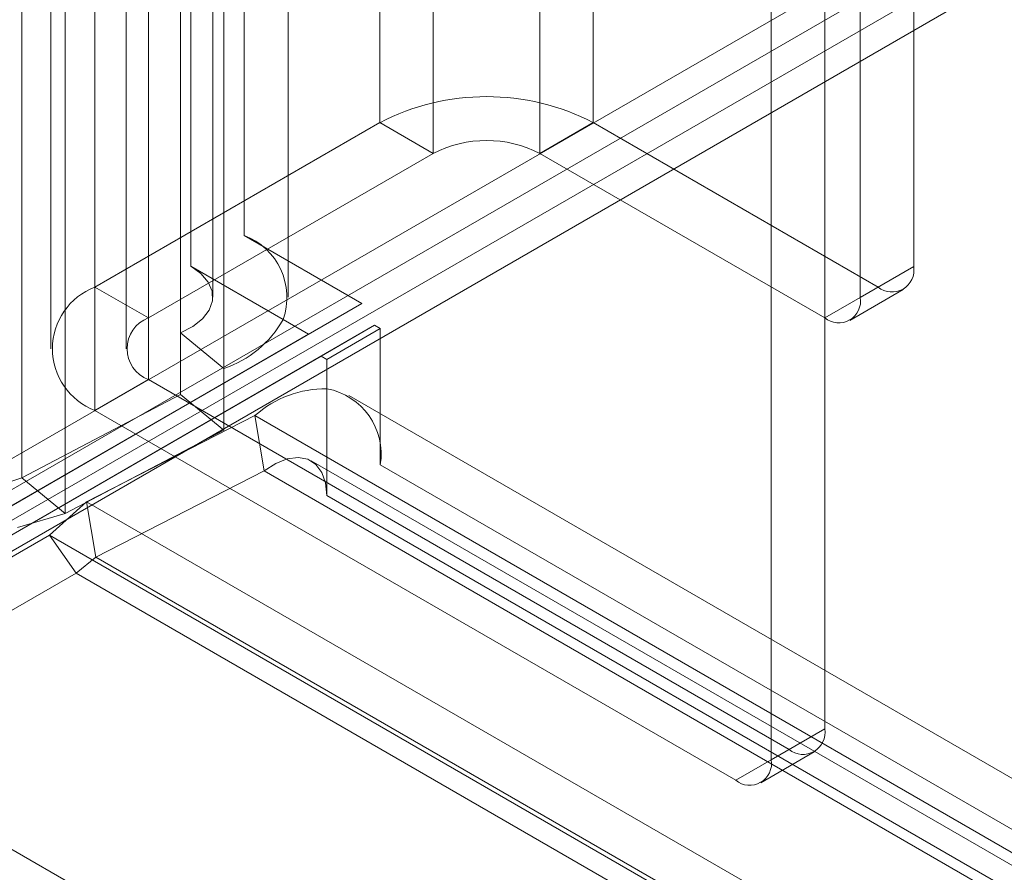
# Model space of a CAD drawing. Units: millimetres. Extents: x 0 to 420, y 0 to 297.
# Drawn here: x 279 to 282, y 134 to 136 of the extents above; entities that cross this region are included whole.
import ezdxf

# ---------------------------------------------------------------- set-up
doc = ezdxf.new("R2010")
doc.units = ezdxf.units.MM

msp = doc.modelspace()

# ---------------------------------------------------------------- linework, layer by layer
at = {"color": 7, "linetype": 'Continuous', "lineweight": 15}
for p, q in [((279.8859, 209.9677), (279.8859, 135.623)), ((279.7091, 209.8657), (279.7091, 135.521)), ((279.7823, 135.4189), (279.7823, 209.7636)), ((280.0323, 135.4189), (280.0323, 209.7636)), ((279.1501, 209.7007), (279.1501, 134.8204)), ((279.6757, 135.3007), (279.6757, 209.6454)), ((279.2935, 209.5825), (279.2935, 134.7022)), ((279.8191, 135.1825), (279.8191, 209.5272)), ((280.335, 207.4434), (280.335, 135.9961)), ((281.0421, 135.9961), (281.0421, 207.4434)), ((280.5118, 207.3413), (280.5118, 135.894)), ((280.8653, 135.894), (280.8653, 207.3413)), ((279.3922, 135.4518), (279.3922, 206.8991)), ((279.569, 135.3497), (279.569, 206.797)), ((279.2457, 206.695), (279.2457, 135.2477)), ((279.4957, 206.695), (279.4957, 135.2477)), ((279.569, 206.5929), (279.569, 135.1456)), ((279.3922, 206.4909), (279.3922, 135.0436)), ((277.4182, 133.8012), (316.2207, 156.2014)), ((277.3298, 133.8522), (315.8671, 156.0993)), ((277.4182, 133.597), (316.2207, 155.9972)), ((277.5066, 133.7501), (316.0439, 155.9973)), ((281.8081, 133.9891), (281.8081, 139.6485)), ((281.6314, 133.887), (281.6314, 139.5464)), ((282.1028, 135.5198), (282.1028, 137.8431)), ((281.926, 135.4178), (281.926, 137.7411)), ((279.3922, 135.4518), (280.335, 135.9961)), ((280.5118, 135.894), (280.335, 135.9961)), ((280.8653, 135.894), (281.0421, 135.9961)), ((281.0421, 135.9961), (281.9849, 135.4518)), ((279.569, 135.3497), (280.5118, 135.894)), ((280.8653, 135.894), (281.8081, 135.3497)), ((279.8859, 135.623), (280.2761, 135.3978)), ((279.7091, 135.521), (280.0153, 135.3442)), ((281.926, 135.4178), (282.1028, 135.5198)), ((279.569, 135.3497), (279.3922, 135.4518)), ((281.9849, 135.4518), (281.8081, 135.3497)), ((281.8915, 135.3415), (282.0682, 135.4435)), ((280.2761, 135.3978), (277.5066, 133.7985)), ((280.0993, 135.2957), (280.2761, 135.3978)), ((280.0153, 135.3442), (280.0993, 135.2957)), ((280.3179, 135.3253), (277.5484, 133.726)), ((280.1411, 135.2233), (280.3179, 135.3253)), ((280.16, 135.2124), (280.3368, 135.3144)), ((280.3368, 135.3144), (280.3179, 135.3253)), ((280.3368, 135.3144), (280.3368, 134.8639)), ((280.0993, 135.2957), (277.3298, 133.6964)), ((279.6757, 135.0966), (279.6757, 135.3007)), ((279.6757, 135.3007), (279.8191, 135.1825)), ((280.1411, 135.2233), (277.3716, 133.624)), ((280.16, 135.2124), (280.1411, 135.2233)), ((280.16, 135.2124), (280.16, 135.1154)), ((279.8191, 134.9784), (279.8191, 135.1825)), ((279.569, 135.1456), (279.3922, 135.0436)), ((279.569, 135.1456), (281.6903, 133.921)), ((280.16, 135.1154), (280.16, 134.7618)), ((279.1501, 134.8204), (279.6757, 135.0966)), ((279.6757, 135.0966), (279.8191, 134.9784)), ((344.5764, 97.9483), (280.2332, 135.0928)), ((279.9218, 135.0264), (279.3647, 134.7411)), ((279.3922, 135.0436), (281.5135, 133.819)), ((279.9525, 134.8431), (279.9218, 135.0264)), ((279.9218, 135.0264), (344.265, 97.8819)), ((279.2935, 134.7022), (279.8191, 134.9784)), ((344.4514, 97.7318), (280.1082, 134.8763)), ((280.3368, 134.8639), (344.6799, 97.7194)), ((279.1501, 134.8204), (279.0714, 134.7949)), ((279.1501, 134.8204), (279.2935, 134.7022)), ((279.9525, 134.8431), (279.3954, 134.5578)), ((344.2957, 97.6986), (279.9525, 134.8431)), ((280.16, 134.7618), (344.5032, 97.6173)), ((279.2417, 134.6304), (279.3647, 134.7411)), ((279.3647, 134.7411), (343.9284, 97.4693)), ((279.3954, 134.5578), (279.3647, 134.7411)), ((279.2935, 134.7022), (279.1361, 134.6555)), ((279.2417, 134.6304), (278.2777, 134.0751)), ((279.3301, 134.5046), (279.2417, 134.6304)), ((279.2417, 134.6304), (343.8206, 97.3498)), ((279.3301, 134.5046), (279.3954, 134.5578)), ((279.3954, 134.5578), (343.9591, 97.286)), ((279.3301, 134.5046), (278.3661, 133.9493)), ((343.909, 97.224), (279.3301, 134.5046)), ((278.2777, 134.0751), (343.5637, 96.3863)), ((281.6314, 133.887), (281.8081, 133.9891)), ((281.6903, 133.921), (281.5135, 133.819)), ((281.5968, 133.8107), (281.7736, 133.9128))]:
    msp.add_line(p, q, dxfattribs=at)
at = {"color": 7, "linetype": 'Continuous', "lineweight": 15, "flags": 128}
for points in [[(279.7091, 135.521), (279.7432, 135.4965), (279.7673, 135.4683), (279.7802, 135.4378), (279.7814, 135.4064), (279.7708, 135.3755), (279.7488, 135.3468), (279.7167, 135.3214), (279.6757, 135.3007)], [(279.9525, 134.8431), (279.9909, 134.8682), (280.029, 134.8834), (280.0648, 134.888), (280.0968, 134.8818), (280.1235, 134.865), (280.1434, 134.8385), (280.1558, 134.8036), (280.16, 134.7618)]]:
    msp.add_lwpolyline(points, dxfattribs=at)
at = {"color": 7, "linetype": 'Continuous', "lineweight": 15}
for centre, radius, start, end in [((280.6886, 135.3137), 0.7685, 62.6097, 117.3903), ((280.6886, 135.5528), 0.3843, 62.6097, 117.3903), ((279.808, 135.4175), 0.2198, 340.539, 69.2579), ((282.0309, 135.5082), 0.0728, 230.7967, 9.214), ((279.4697, 135.2477), 0.2183, 110.7834, 249.2166), ((281.8541, 135.4061), 0.0728, 230.7967, 9.214), ((279.6077, 135.2477), 0.1092, 110.7834, 249.2166), ((279.7069, 135.5185), 0.3543, 288.4743, 330.5336), ((280.1566, 134.7612), 0.3542, 89.4572, 131.5214), ((280.1197, 134.8992), 0.2199, 350.7481, 79.4532), ((281.7363, 133.9774), 0.0728, 230.7967, 9.214), ((281.5595, 133.8754), 0.0728, 230.7967, 9.214)]:
    msp.add_arc(centre, radius, start, end, dxfattribs=at)

doc.saveas('drawing.dxf')
